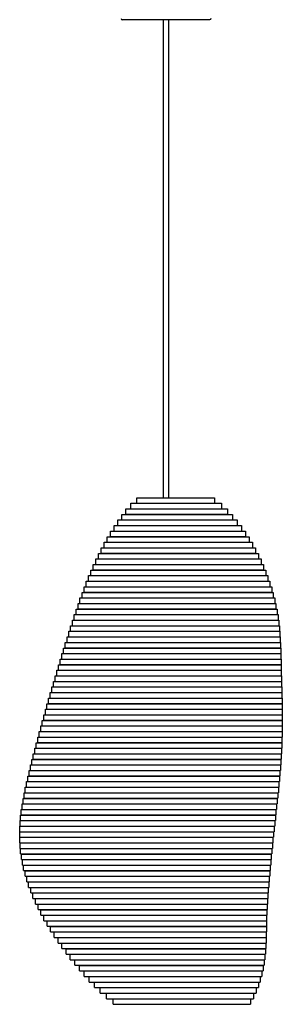
# Model space of a CAD drawing. Units: millimetres. Extents: x -186 to 158, y -1854 to 151.
# Drawn here: x -186 to 148, y -1854 to -599 of the extents above; entities that cross this region are included whole.
import ezdxf

# ---------------------------------------------------------------- set-up
doc = ezdxf.new("R2010")
doc.units = ezdxf.units.MM
doc.layers.add('Graypants_Denny', color=36, linetype='Continuous', true_color=0x874900)

msp = doc.modelspace()

# ---------------------------------------------------------------- linework, layer by layer
at = {"layer": 'Graypants_Denny', "color": 36, "lineweight": -3, "true_color": 0x874900}
for p, q in [((-55.6, -598.8), (0, -598.8)), ((-3.2, -1208.4), (-3.2, -598.8)), ((0, -598.8), (55.6, -598.8)), ((3.2, -598.8), (3.2, -1208.4))]:
    msp.add_line(p, q, dxfattribs=at)
at = {"layer": 'Graypants_Denny', "lineweight": -3}
for p, q in [((-44.6, -1215.5), (46.8, -1215.5)), ((-44.6, -1222.5), (-44.6, -1215.5)), ((-44.6, -1215.5), (46.8, -1215.5)), ((-44.6, -1222.5), (-44.6, -1215.5)), ((-37.1, -1208.4), (42.6, -1208.4)), ((-37.1, -1215.4), (-37.1, -1208.4)), ((-37.1, -1208.4), (42.6, -1208.4)), ((-37.1, -1215.4), (-37.1, -1208.4)), ((-37.1, -1215.4), (42.6, -1215.4)), ((-37.1, -1215.4), (42.6, -1215.4)), ((42.6, -1208.4), (62, -1208.4)), ((42.6, -1208.4), (62, -1208.4)), ((42.6, -1215.4), (62, -1215.4)), ((42.6, -1215.4), (62, -1215.4)), ((46.8, -1215.5), (70.8, -1215.5)), ((46.8, -1215.5), (70.8, -1215.5)), ((62, -1208.4), (62, -1215.4)), ((62, -1208.4), (62, -1215.4)), ((70.8, -1215.5), (70.8, -1222.5)), ((70.8, -1215.5), (70.8, -1222.5)), ((-56.4, -1229.7), (52.1, -1229.7)), ((-56.4, -1236.7), (-56.4, -1229.7)), ((-56.4, -1229.7), (52.1, -1229.7)), ((-56.4, -1236.7), (-56.4, -1229.7)), ((-50.9, -1222.6), (49.8, -1222.6)), ((-50.9, -1229.6), (-50.9, -1222.6)), ((-50.9, -1222.6), (49.8, -1222.6)), ((-50.9, -1229.6), (-50.9, -1222.6)), ((-50.9, -1229.6), (49.8, -1229.6)), ((-50.9, -1229.6), (49.8, -1229.6)), ((-44.6, -1222.5), (46.8, -1222.5)), ((-44.6, -1222.5), (46.8, -1222.5)), ((46.8, -1222.5), (70.8, -1222.5)), ((46.8, -1222.5), (70.8, -1222.5)), ((49.8, -1222.6), (78.3, -1222.6)), ((49.8, -1222.6), (78.3, -1222.6)), ((49.8, -1229.6), (78.3, -1229.6)), ((49.8, -1229.6), (78.3, -1229.6)), ((52.1, -1229.7), (85, -1229.7)), ((52.1, -1229.7), (85, -1229.7)), ((78.3, -1222.6), (78.3, -1229.6)), ((78.3, -1222.6), (78.3, -1229.6)), ((85, -1229.7), (85, -1236.7)), ((85, -1229.7), (85, -1236.7)), ((-61.5, -1236.8), (53.9, -1236.8)), ((-61.5, -1243.8), (-61.5, -1236.8)), ((-61.5, -1236.8), (53.9, -1236.8)), ((-61.5, -1243.8), (-61.5, -1236.8)), ((-56.4, -1236.7), (52.1, -1236.7)), ((-56.4, -1236.7), (52.1, -1236.7)), ((52.1, -1236.7), (85, -1236.7)), ((52.1, -1236.7), (85, -1236.7)), ((53.9, -1236.8), (90.9, -1236.8)), ((53.9, -1236.8), (90.9, -1236.8)), ((90.9, -1236.8), (90.9, -1243.8)), ((90.9, -1236.8), (90.9, -1243.8)), ((-70.5, -1251), (56.5, -1251)), ((-70.5, -1258), (-70.5, -1251)), ((-70.5, -1251), (56.5, -1251)), ((-70.5, -1258), (-70.5, -1251)), ((-66.1, -1243.9), (55.3, -1243.9)), ((-66.1, -1250.9), (-66.1, -1243.9)), ((-66.1, -1243.9), (55.3, -1243.9)), ((-66.1, -1250.9), (-66.1, -1243.9)), ((-66.1, -1250.9), (55.3, -1250.9)), ((-66.1, -1250.9), (55.3, -1250.9)), ((-61.5, -1243.8), (53.9, -1243.8)), ((-61.5, -1243.8), (53.9, -1243.8)), ((53.9, -1243.8), (90.9, -1243.8)), ((53.9, -1243.8), (90.9, -1243.8)), ((55.3, -1243.9), (96.4, -1243.9)), ((55.3, -1243.9), (96.4, -1243.9)), ((55.3, -1250.9), (96.4, -1250.9)), ((55.3, -1250.9), (96.4, -1250.9)), ((56.5, -1251), (101.4, -1251)), ((56.5, -1251), (101.4, -1251)), ((96.4, -1243.9), (96.4, -1250.9)), ((96.4, -1243.9), (96.4, -1250.9)), ((101.4, -1251), (101.4, -1258)), ((101.4, -1251), (101.4, -1258)), ((-78.7, -1265.2), (58.4, -1265.2)), ((-78.7, -1272.2), (-78.7, -1265.2)), ((-78.7, -1265.2), (58.4, -1265.2)), ((-78.7, -1272.2), (-78.7, -1265.2)), ((-74.7, -1258.1), (57.6, -1258.1)), ((-74.7, -1265.1), (-74.7, -1258.1)), ((-74.7, -1258.1), (57.6, -1258.1)), ((-74.7, -1265.1), (-74.7, -1258.1)), ((-74.7, -1265.1), (57.6, -1265.1)), ((-74.7, -1265.1), (57.6, -1265.1)), ((-70.5, -1258), (56.5, -1258)), ((-70.5, -1258), (56.5, -1258)), ((56.5, -1258), (101.4, -1258)), ((56.5, -1258), (101.4, -1258)), ((57.6, -1258.1), (106, -1258.1)), ((57.6, -1258.1), (106, -1258.1)), ((57.6, -1265.1), (106, -1265.1)), ((57.6, -1265.1), (106, -1265.1)), ((58.4, -1265.2), (110.3, -1265.2)), ((58.4, -1265.2), (110.3, -1265.2)), ((106, -1258.1), (106, -1265.1)), ((106, -1258.1), (106, -1265.1)), ((110.3, -1265.2), (110.3, -1272.2)), ((110.3, -1265.2), (110.3, -1272.2)), ((-86, -1279.4), (59.8, -1279.4)), ((-86, -1286.4), (-86, -1279.4)), ((-86, -1279.4), (59.8, -1279.4)), ((-86, -1286.4), (-86, -1279.4)), ((-82.4, -1272.3), (59.2, -1272.3)), ((-82.4, -1279.3), (-82.4, -1272.3)), ((-82.4, -1272.3), (59.2, -1272.3)), ((-82.4, -1279.3), (-82.4, -1272.3)), ((-82.4, -1279.3), (59.2, -1279.3)), ((-82.4, -1279.3), (59.2, -1279.3)), ((-78.7, -1272.2), (58.4, -1272.2)), ((-78.7, -1272.2), (58.4, -1272.2)), ((58.4, -1272.2), (110.3, -1272.2)), ((58.4, -1272.2), (110.3, -1272.2)), ((59.2, -1272.3), (114.2, -1272.3)), ((59.2, -1272.3), (114.2, -1272.3)), ((59.2, -1279.3), (114.2, -1279.3)), ((59.2, -1279.3), (114.2, -1279.3)), ((59.8, -1279.4), (117.9, -1279.4)), ((59.8, -1279.4), (117.9, -1279.4)), ((114.2, -1272.3), (114.2, -1279.3)), ((114.2, -1272.3), (114.2, -1279.3)), ((117.9, -1279.4), (117.9, -1286.4)), ((117.9, -1279.4), (117.9, -1286.4)), ((-89.4, -1286.5), (60.4, -1286.5)), ((-89.4, -1293.5), (-89.4, -1286.5)), ((-89.4, -1286.5), (60.4, -1286.5)), ((-89.4, -1293.5), (-89.4, -1286.5)), ((-86, -1286.4), (59.8, -1286.4)), ((-86, -1286.4), (59.8, -1286.4)), ((59.8, -1286.4), (117.9, -1286.4)), ((59.8, -1286.4), (117.9, -1286.4)), ((60.4, -1286.5), (121.3, -1286.5)), ((60.4, -1286.5), (121.3, -1286.5)), ((121.3, -1286.5), (121.3, -1293.5)), ((121.3, -1286.5), (121.3, -1293.5)), ((-95.7, -1300.7), (61.3, -1300.7)), ((-95.7, -1307.7), (-95.7, -1300.7)), ((-95.7, -1300.7), (61.3, -1300.7)), ((-95.7, -1307.7), (-95.7, -1300.7)), ((-92.6, -1293.6), (60.8, -1293.6)), ((-92.6, -1300.6), (-92.6, -1293.6)), ((-92.6, -1293.6), (60.8, -1293.6)), ((-92.6, -1300.6), (-92.6, -1293.6)), ((-92.6, -1300.6), (60.8, -1300.6)), ((-92.6, -1300.6), (60.8, -1300.6)), ((-89.4, -1293.5), (60.4, -1293.5)), ((-89.4, -1293.5), (60.4, -1293.5)), ((60.4, -1293.5), (121.3, -1293.5)), ((60.4, -1293.5), (121.3, -1293.5)), ((60.8, -1293.6), (124.4, -1293.6)), ((60.8, -1293.6), (124.4, -1293.6)), ((60.8, -1300.6), (124.4, -1300.6)), ((60.8, -1300.6), (124.4, -1300.6)), ((61.3, -1300.7), (127.3, -1300.7)), ((61.3, -1300.7), (127.3, -1300.7)), ((124.4, -1293.6), (124.4, -1300.6)), ((124.4, -1293.6), (124.4, -1300.6)), ((127.3, -1300.7), (127.3, -1307.7)), ((127.3, -1300.7), (127.3, -1307.7)), ((-101.5, -1314.9), (62, -1314.9)), ((-101.5, -1321.9), (-101.5, -1314.9)), ((-101.5, -1314.9), (62, -1314.9)), ((-101.5, -1321.9), (-101.5, -1314.9)), ((-98.7, -1307.8), (61.6, -1307.8)), ((-98.7, -1314.8), (-98.7, -1307.8)), ((-98.7, -1307.8), (61.6, -1307.8)), ((-98.7, -1314.8), (-98.7, -1307.8)), ((-98.7, -1314.8), (61.6, -1314.8)), ((-98.7, -1314.8), (61.6, -1314.8)), ((-95.7, -1307.7), (61.3, -1307.7)), ((-95.7, -1307.7), (61.3, -1307.7)), ((61.3, -1307.7), (127.3, -1307.7)), ((61.3, -1307.7), (127.3, -1307.7)), ((61.6, -1307.8), (130, -1307.8)), ((61.6, -1307.8), (130, -1307.8)), ((61.6, -1314.8), (130, -1314.8)), ((61.6, -1314.8), (130, -1314.8)), ((62, -1314.9), (132.5, -1314.9)), ((62, -1314.9), (132.5, -1314.9)), ((130, -1307.8), (130, -1314.8)), ((130, -1307.8), (130, -1314.8)), ((132.5, -1314.9), (132.5, -1321.9)), ((132.5, -1314.9), (132.5, -1321.9)), ((-106.9, -1329.1), (62.5, -1329.1)), ((-106.9, -1336.1), (-106.9, -1329.1)), ((-106.9, -1329.1), (62.5, -1329.1)), ((-106.9, -1336.1), (-106.9, -1329.1)), ((-104.3, -1322), (62.3, -1322)), ((-104.3, -1329), (-104.3, -1322)), ((-104.3, -1322), (62.3, -1322)), ((-104.3, -1329), (-104.3, -1322)), ((-104.3, -1329), (62.3, -1329)), ((-104.3, -1329), (62.3, -1329)), ((-101.5, -1321.9), (62, -1321.9)), ((-101.5, -1321.9), (62, -1321.9)), ((62, -1321.9), (132.5, -1321.9)), ((62, -1321.9), (132.5, -1321.9)), ((62.3, -1322), (134.8, -1322)), ((62.3, -1322), (134.8, -1322)), ((62.3, -1329), (134.8, -1329)), ((62.3, -1329), (134.8, -1329)), ((62.5, -1329.1), (136.8, -1329.1)), ((62.5, -1329.1), (136.8, -1329.1)), ((134.8, -1322), (134.8, -1329)), ((134.8, -1322), (134.8, -1329)), ((136.8, -1329.1), (136.8, -1336.1)), ((136.8, -1329.1), (136.8, -1336.1)), ((-112, -1343.3), (63.1, -1343.3)), ((-112, -1350.3), (-112, -1343.3)), ((-112, -1343.3), (63.1, -1343.3)), ((-112, -1350.3), (-112, -1343.3)), ((-109.5, -1336.2), (62.8, -1336.2)), ((-109.5, -1343.2), (-109.5, -1336.2)), ((-109.5, -1336.2), (62.8, -1336.2)), ((-109.5, -1343.2), (-109.5, -1336.2)), ((-109.5, -1343.2), (62.8, -1343.2)), ((-109.5, -1343.2), (62.8, -1343.2)), ((-106.9, -1336.1), (62.5, -1336.1)), ((-106.9, -1336.1), (62.5, -1336.1)), ((62.5, -1336.1), (136.8, -1336.1)), ((62.5, -1336.1), (136.8, -1336.1)), ((62.8, -1336.2), (138.6, -1336.2)), ((62.8, -1336.2), (138.6, -1336.2)), ((62.8, -1343.2), (138.6, -1343.2)), ((62.8, -1343.2), (138.6, -1343.2)), ((63.1, -1343.3), (140.2, -1343.3)), ((63.1, -1343.3), (140.2, -1343.3)), ((138.6, -1336.2), (138.6, -1343.2)), ((138.6, -1336.2), (138.6, -1343.2)), ((140.2, -1343.3), (140.2, -1350.3)), ((140.2, -1343.3), (140.2, -1350.3)), ((-114.4, -1350.4), (63.3, -1350.4)), ((-114.4, -1357.4), (-114.4, -1350.4)), ((-114.4, -1350.4), (63.3, -1350.4)), ((-114.4, -1357.4), (-114.4, -1350.4)), ((-112, -1350.3), (63.1, -1350.3)), ((-112, -1350.3), (63.1, -1350.3)), ((63.1, -1350.3), (140.2, -1350.3)), ((63.1, -1350.3), (140.2, -1350.3)), ((63.3, -1350.4), (141.6, -1350.4)), ((63.3, -1350.4), (141.6, -1350.4)), ((141.6, -1350.4), (141.6, -1357.4)), ((141.6, -1350.4), (141.6, -1357.4)), ((-119.2, -1364.6), (63.8, -1364.6)), ((-119.2, -1371.6), (-119.2, -1364.6)), ((-119.2, -1364.6), (63.8, -1364.6)), ((-119.2, -1371.6), (-119.2, -1364.6)), ((-116.8, -1357.5), (63.5, -1357.5)), ((-116.8, -1364.5), (-116.8, -1357.5)), ((-116.8, -1357.5), (63.5, -1357.5)), ((-116.8, -1364.5), (-116.8, -1357.5)), ((-116.8, -1364.5), (63.5, -1364.5)), ((-116.8, -1364.5), (63.5, -1364.5)), ((-114.4, -1357.4), (63.3, -1357.4)), ((-114.4, -1357.4), (63.3, -1357.4)), ((63.3, -1357.4), (141.6, -1357.4)), ((63.3, -1357.4), (141.6, -1357.4)), ((63.5, -1357.5), (142.8, -1357.5)), ((63.5, -1357.5), (142.8, -1357.5)), ((63.5, -1364.5), (142.8, -1364.5)), ((63.5, -1364.5), (142.8, -1364.5)), ((63.8, -1364.6), (143.7, -1364.6)), ((63.8, -1364.6), (143.7, -1364.6)), ((142.8, -1357.5), (142.8, -1364.5)), ((142.8, -1357.5), (142.8, -1364.5)), ((143.7, -1364.6), (143.7, -1371.6)), ((143.7, -1364.6), (143.7, -1371.6)), ((-123.8, -1378.8), (64.2, -1378.8)), ((-123.8, -1385.8), (-123.8, -1378.8)), ((-123.8, -1378.8), (64.2, -1378.8)), ((-123.8, -1385.8), (-123.8, -1378.8)), ((-121.5, -1371.7), (64, -1371.7)), ((-121.5, -1378.7), (-121.5, -1371.7)), ((-121.5, -1371.7), (64, -1371.7)), ((-121.5, -1378.7), (-121.5, -1371.7)), ((-121.5, -1378.7), (64, -1378.7)), ((-121.5, -1378.7), (64, -1378.7)), ((-119.2, -1371.6), (63.8, -1371.6)), ((-119.2, -1371.6), (63.8, -1371.6)), ((63.8, -1371.6), (143.7, -1371.6)), ((63.8, -1371.6), (143.7, -1371.6)), ((64, -1371.7), (144.5, -1371.7)), ((64, -1371.7), (144.5, -1371.7)), ((64, -1378.7), (144.5, -1378.7)), ((64, -1378.7), (144.5, -1378.7)), ((64.2, -1378.8), (145.1, -1378.8)), ((64.2, -1378.8), (145.1, -1378.8)), ((144.5, -1371.7), (144.5, -1378.7)), ((144.5, -1371.7), (144.5, -1378.7)), ((145.1, -1378.8), (145.1, -1385.8)), ((145.1, -1378.8), (145.1, -1385.8)), ((-128.3, -1393), (64.7, -1393)), ((-128.3, -1400), (-128.3, -1393)), ((-128.3, -1393), (64.7, -1393)), ((-128.3, -1400), (-128.3, -1393)), ((-126, -1385.9), (64.5, -1385.9)), ((-126, -1392.9), (-126, -1385.9)), ((-126, -1385.9), (64.5, -1385.9)), ((-126, -1392.9), (-126, -1385.9)), ((-126, -1392.9), (64.5, -1392.9)), ((-126, -1392.9), (64.5, -1392.9)), ((-123.8, -1385.8), (64.2, -1385.8)), ((-123.8, -1385.8), (64.2, -1385.8)), ((64.2, -1385.8), (145.1, -1385.8)), ((64.2, -1385.8), (145.1, -1385.8)), ((64.5, -1385.9), (145.6, -1385.9)), ((64.5, -1385.9), (145.6, -1385.9)), ((64.5, -1392.9), (145.6, -1392.9)), ((64.5, -1392.9), (145.6, -1392.9)), ((64.7, -1393), (145.9, -1393)), ((64.7, -1393), (145.9, -1393)), ((145.6, -1385.9), (145.6, -1392.9)), ((145.6, -1385.9), (145.6, -1392.9)), ((145.9, -1393), (145.9, -1400)), ((145.9, -1393), (145.9, -1400)), ((-130.5, -1400.1), (64.9, -1400.1)), ((-130.5, -1407.1), (-130.5, -1400.1)), ((-130.5, -1400.1), (64.9, -1400.1)), ((-130.5, -1407.1), (-130.5, -1400.1)), ((-128.3, -1400), (64.7, -1400)), ((-128.3, -1400), (64.7, -1400)), ((64.7, -1400), (145.9, -1400)), ((64.7, -1400), (145.9, -1400)), ((64.9, -1400.1), (146.2, -1400.1)), ((64.9, -1400.1), (146.2, -1400.1)), ((146.2, -1400.1), (146.2, -1407.1)), ((146.2, -1400.1), (146.2, -1407.1)), ((-134.8, -1414.3), (65.4, -1414.3)), ((-134.8, -1421.3), (-134.8, -1414.3)), ((-134.8, -1414.3), (65.4, -1414.3)), ((-134.8, -1421.3), (-134.8, -1414.3)), ((-132.7, -1407.2), (65.1, -1407.2)), ((-132.7, -1414.2), (-132.7, -1407.2)), ((-132.7, -1407.2), (65.1, -1407.2)), ((-132.7, -1414.2), (-132.7, -1407.2)), ((-132.7, -1414.2), (65.1, -1414.2)), ((-132.7, -1414.2), (65.1, -1414.2)), ((-130.5, -1407.1), (64.9, -1407.1)), ((-130.5, -1407.1), (64.9, -1407.1)), ((64.9, -1407.1), (146.2, -1407.1)), ((64.9, -1407.1), (146.2, -1407.1)), ((65.1, -1407.2), (146.4, -1407.2)), ((65.1, -1407.2), (146.4, -1407.2)), ((65.1, -1414.2), (146.4, -1414.2)), ((65.1, -1414.2), (146.4, -1414.2)), ((65.4, -1414.3), (146.6, -1414.3)), ((65.4, -1414.3), (146.6, -1414.3)), ((146.4, -1407.2), (146.4, -1414.2)), ((146.4, -1407.2), (146.4, -1414.2)), ((146.6, -1414.3), (146.6, -1421.3)), ((146.6, -1414.3), (146.6, -1421.3)), ((-139.1, -1428.5), (65.8, -1428.5)), ((-139.1, -1435.5), (-139.1, -1428.5)), ((-139.1, -1428.5), (65.8, -1428.5)), ((-139.1, -1435.5), (-139.1, -1428.5)), ((-137, -1428.4), (-137, -1421.4)), ((-137, -1421.4), (65.6, -1421.4)), ((-137, -1428.4), (-137, -1421.4)), ((-137, -1421.4), (65.6, -1421.4)), ((-137, -1428.4), (65.6, -1428.4)), ((-137, -1428.4), (65.6, -1428.4)), ((-134.8, -1421.3), (65.4, -1421.3)), ((-134.8, -1421.3), (65.4, -1421.3)), ((65.4, -1421.3), (146.6, -1421.3)), ((65.4, -1421.3), (146.6, -1421.3)), ((65.6, -1421.4), (146.8, -1421.4)), ((65.6, -1421.4), (146.8, -1421.4)), ((65.6, -1428.4), (146.8, -1428.4)), ((65.6, -1428.4), (146.8, -1428.4)), ((65.8, -1428.5), (147, -1428.5)), ((65.8, -1428.5), (147, -1428.5)), ((146.8, -1421.4), (146.8, -1428.4)), ((146.8, -1421.4), (146.8, -1428.4)), ((147, -1428.5), (147, -1435.5)), ((147, -1428.5), (147, -1435.5)), ((-143.3, -1442.7), (66.1, -1442.7)), ((-143.3, -1449.7), (-143.3, -1442.7)), ((-143.3, -1442.7), (66.1, -1442.7)), ((-143.3, -1449.7), (-143.3, -1442.7)), ((-141.2, -1435.6), (65.9, -1435.6)), ((-141.2, -1442.6), (-141.2, -1435.6)), ((-141.2, -1435.6), (65.9, -1435.6)), ((-141.2, -1442.6), (-141.2, -1435.6)), ((-141.2, -1442.6), (65.9, -1442.6)), ((-141.2, -1442.6), (65.9, -1442.6)), ((-139.1, -1435.5), (65.8, -1435.5)), ((-139.1, -1435.5), (65.8, -1435.5)), ((65.8, -1435.5), (147, -1435.5)), ((65.8, -1435.5), (147, -1435.5)), ((65.9, -1435.6), (147.2, -1435.6)), ((65.9, -1435.6), (147.2, -1435.6)), ((65.9, -1442.6), (147.2, -1442.6)), ((65.9, -1442.6), (147.2, -1442.6)), ((66.1, -1442.7), (147.4, -1442.7)), ((66.1, -1442.7), (147.4, -1442.7)), ((147.2, -1435.6), (147.2, -1442.6)), ((147.2, -1435.6), (147.2, -1442.6)), ((147.4, -1442.7), (147.4, -1449.7)), ((147.4, -1442.7), (147.4, -1449.7)), ((-145.4, -1449.8), (66.3, -1449.8)), ((-145.4, -1456.8), (-145.4, -1449.8)), ((-145.4, -1449.8), (66.3, -1449.8)), ((-145.4, -1456.8), (-145.4, -1449.8)), ((-143.3, -1449.7), (66.1, -1449.7)), ((-143.3, -1449.7), (66.1, -1449.7)), ((66.1, -1449.7), (147.4, -1449.7)), ((66.1, -1449.7), (147.4, -1449.7)), ((66.3, -1449.8), (147.6, -1449.8)), ((66.3, -1449.8), (147.6, -1449.8)), ((147.6, -1449.8), (147.6, -1456.8)), ((147.6, -1449.8), (147.6, -1456.8)), ((-149.5, -1464), (66.6, -1464)), ((-149.5, -1471), (-149.5, -1464)), ((-149.5, -1464), (66.6, -1464)), ((-149.5, -1471), (-149.5, -1464)), ((-147.5, -1456.9), (66.5, -1456.9)), ((-147.5, -1463.9), (-147.5, -1456.9)), ((-147.5, -1456.9), (66.5, -1456.9)), ((-147.5, -1463.9), (-147.5, -1456.9)), ((-147.5, -1463.9), (66.5, -1463.9)), ((-147.5, -1463.9), (66.5, -1463.9)), ((-145.4, -1456.8), (66.3, -1456.8)), ((-145.4, -1456.8), (66.3, -1456.8)), ((66.3, -1456.8), (147.6, -1456.8)), ((66.3, -1456.8), (147.6, -1456.8)), ((66.5, -1456.9), (147.8, -1456.9)), ((66.5, -1456.9), (147.8, -1456.9)), ((66.5, -1463.9), (147.8, -1463.9)), ((66.5, -1463.9), (147.8, -1463.9)), ((66.6, -1464), (148, -1464)), ((66.6, -1464), (148, -1464)), ((147.8, -1456.9), (147.8, -1463.9)), ((147.8, -1456.9), (147.8, -1463.9)), ((148, -1464), (148, -1471)), ((148, -1464), (148, -1471)), ((-153.6, -1478.2), (66.9, -1478.2)), ((-153.6, -1485.2), (-153.6, -1478.2)), ((-153.6, -1478.2), (66.9, -1478.2)), ((-153.6, -1485.2), (-153.6, -1478.2)), ((-151.6, -1471.1), (66.8, -1471.1)), ((-151.6, -1478.1), (-151.6, -1471.1)), ((-151.6, -1471.1), (66.8, -1471.1)), ((-151.6, -1478.1), (-151.6, -1471.1)), ((-151.6, -1478.1), (66.8, -1478.1)), ((-151.6, -1478.1), (66.8, -1478.1)), ((-149.5, -1471), (66.6, -1471)), ((-149.5, -1471), (66.6, -1471)), ((66.6, -1471), (148, -1471)), ((66.6, -1471), (148, -1471)), ((66.8, -1471.1), (148.1, -1471.1)), ((66.8, -1471.1), (148.1, -1471.1)), ((66.8, -1478.1), (148.1, -1478.1)), ((66.8, -1478.1), (148.1, -1478.1)), ((66.9, -1478.2), (148.2, -1478.2)), ((66.9, -1478.2), (148.2, -1478.2)), ((148.1, -1471.1), (148.1, -1478.1)), ((148.1, -1471.1), (148.1, -1478.1)), ((148.2, -1478.2), (148.2, -1485.2)), ((148.2, -1478.2), (148.2, -1485.2)), ((-157.6, -1492.4), (67.2, -1492.4)), ((-157.6, -1499.4), (-157.6, -1492.4)), ((-157.6, -1492.4), (67.2, -1492.4)), ((-157.6, -1499.4), (-157.6, -1492.4)), ((-155.6, -1485.3), (67, -1485.3)), ((-155.6, -1492.3), (-155.6, -1485.3)), ((-155.6, -1485.3), (67, -1485.3)), ((-155.6, -1492.3), (-155.6, -1485.3)), ((-155.6, -1492.3), (67, -1492.3)), ((-155.6, -1492.3), (67, -1492.3)), ((-153.6, -1485.2), (66.9, -1485.2)), ((-153.6, -1485.2), (66.9, -1485.2)), ((66.9, -1485.2), (148.2, -1485.2)), ((66.9, -1485.2), (148.2, -1485.2)), ((67, -1485.3), (148.2, -1485.3)), ((67, -1485.3), (148.2, -1485.3)), ((67, -1492.3), (148.2, -1492.3)), ((67, -1492.3), (148.2, -1492.3)), ((67.2, -1492.4), (148.2, -1492.4)), ((67.2, -1492.4), (148.2, -1492.4)), ((148.2, -1485.3), (148.2, -1492.3)), ((148.2, -1485.3), (148.2, -1492.3)), ((148.2, -1492.4), (148.2, -1499.4)), ((148.2, -1492.4), (148.2, -1499.4)), ((-161.5, -1506.6), (67.4, -1506.6)), ((-161.5, -1513.6), (-161.5, -1506.6)), ((-161.5, -1506.6), (67.4, -1506.6)), ((-161.5, -1513.6), (-161.5, -1506.6)), ((-159.5, -1499.5), (67.3, -1499.5)), ((-159.5, -1506.5), (-159.5, -1499.5)), ((-159.5, -1499.5), (67.3, -1499.5)), ((-159.5, -1506.5), (-159.5, -1499.5)), ((-159.5, -1506.5), (67.3, -1506.5)), ((-159.5, -1506.5), (67.3, -1506.5)), ((-157.6, -1499.4), (67.2, -1499.4)), ((-157.6, -1499.4), (67.2, -1499.4)), ((67.2, -1499.4), (148.2, -1499.4)), ((67.2, -1499.4), (148.2, -1499.4)), ((67.3, -1499.5), (148.1, -1499.5)), ((67.3, -1499.5), (148.1, -1499.5)), ((67.3, -1506.5), (148.1, -1506.5)), ((67.3, -1506.5), (148.1, -1506.5)), ((67.4, -1506.6), (148, -1506.6)), ((67.4, -1506.6), (148, -1506.6)), ((148, -1506.6), (148, -1513.6)), ((148, -1506.6), (148, -1513.6)), ((148.1, -1499.5), (148.1, -1506.5)), ((148.1, -1499.5), (148.1, -1506.5)), ((-163.4, -1513.7), (67.5, -1513.7)), ((-163.4, -1520.7), (-163.4, -1513.7)), ((-163.4, -1513.7), (67.5, -1513.7)), ((-163.4, -1520.7), (-163.4, -1513.7)), ((-161.5, -1513.6), (67.4, -1513.6)), ((-161.5, -1513.6), (67.4, -1513.6)), ((67.4, -1513.6), (148, -1513.6)), ((67.4, -1513.6), (148, -1513.6)), ((67.5, -1513.7), (147.8, -1513.7)), ((67.5, -1513.7), (147.8, -1513.7)), ((147.8, -1513.7), (147.8, -1520.7)), ((147.8, -1513.7), (147.8, -1520.7)), ((-167.2, -1527.9), (67.6, -1527.9)), ((-167.2, -1534.9), (-167.2, -1527.9)), ((-167.2, -1527.9), (67.6, -1527.9)), ((-167.2, -1534.9), (-167.2, -1527.9)), ((-165.4, -1520.8), (67.5, -1520.8)), ((-165.4, -1527.8), (-165.4, -1520.8)), ((-165.4, -1520.8), (67.5, -1520.8)), ((-165.4, -1527.8), (-165.4, -1520.8)), ((-165.4, -1527.8), (67.5, -1527.8)), ((-165.4, -1527.8), (67.5, -1527.8)), ((-163.4, -1520.7), (67.5, -1520.7)), ((-163.4, -1520.7), (67.5, -1520.7)), ((67.5, -1520.7), (147.8, -1520.7)), ((67.5, -1520.7), (147.8, -1520.7)), ((67.5, -1520.8), (147.5, -1520.8)), ((67.5, -1520.8), (147.5, -1520.8)), ((67.5, -1527.8), (147.5, -1527.8)), ((67.5, -1527.8), (147.5, -1527.8)), ((67.6, -1527.9), (147.2, -1527.9)), ((67.6, -1527.9), (147.2, -1527.9)), ((147.2, -1527.9), (147.2, -1534.9)), ((147.2, -1527.9), (147.2, -1534.9)), ((147.5, -1520.8), (147.5, -1527.8)), ((147.5, -1520.8), (147.5, -1527.8)), ((-170.9, -1542.1), (67.7, -1542.1)), ((-170.9, -1549.1), (-170.9, -1542.1)), ((-170.9, -1542.1), (67.7, -1542.1)), ((-170.9, -1549.1), (-170.9, -1542.1)), ((-169.1, -1535), (67.7, -1535)), ((-169.1, -1542), (-169.1, -1535)), ((-169.1, -1535), (67.7, -1535)), ((-169.1, -1542), (-169.1, -1535)), ((-169.1, -1542), (67.7, -1542)), ((-169.1, -1542), (67.7, -1542)), ((-167.2, -1534.9), (67.6, -1534.9)), ((-167.2, -1534.9), (67.6, -1534.9)), ((67.6, -1534.9), (147.2, -1534.9)), ((67.6, -1534.9), (147.2, -1534.9)), ((67.7, -1535), (146.8, -1535)), ((67.7, -1535), (146.8, -1535)), ((67.7, -1542), (146.8, -1542)), ((67.7, -1542), (146.8, -1542)), ((67.7, -1542.1), (146.4, -1542.1)), ((67.7, -1542.1), (146.4, -1542.1)), ((146.4, -1542.1), (146.4, -1549.1)), ((146.4, -1542.1), (146.4, -1549.1)), ((146.8, -1535), (146.8, -1542)), ((146.8, -1535), (146.8, -1542)), ((-174.4, -1556.3), (67.7, -1556.3)), ((-174.4, -1563.3), (-174.4, -1556.3)), ((-174.4, -1556.3), (67.7, -1556.3)), ((-174.4, -1563.3), (-174.4, -1556.3)), ((-172.7, -1549.2), (67.7, -1549.2)), ((-172.7, -1556.2), (-172.7, -1549.2)), ((-172.7, -1549.2), (67.7, -1549.2)), ((-172.7, -1556.2), (-172.7, -1549.2)), ((-172.7, -1556.2), (67.7, -1556.2)), ((-172.7, -1556.2), (67.7, -1556.2)), ((-170.9, -1549.1), (67.7, -1549.1)), ((-170.9, -1549.1), (67.7, -1549.1)), ((67.7, -1549.1), (146.4, -1549.1)), ((67.7, -1549.1), (146.4, -1549.1)), ((67.7, -1549.2), (145.9, -1549.2)), ((67.7, -1549.2), (145.9, -1549.2)), ((67.7, -1556.2), (145.9, -1556.2)), ((67.7, -1556.2), (145.9, -1556.2)), ((67.7, -1556.3), (145.3, -1556.3)), ((67.7, -1556.3), (145.3, -1556.3)), ((145.3, -1556.3), (145.3, -1563.3)), ((145.3, -1556.3), (145.3, -1563.3)), ((145.9, -1549.2), (145.9, -1556.2)), ((145.9, -1549.2), (145.9, -1556.2)), ((-176.1, -1563.4), (67.7, -1563.4)), ((-176.1, -1570.4), (-176.1, -1563.4)), ((-176.1, -1563.4), (67.7, -1563.4)), ((-176.1, -1570.4), (-176.1, -1563.4)), ((-174.4, -1563.3), (67.7, -1563.3)), ((-174.4, -1563.3), (67.7, -1563.3)), ((67.7, -1563.3), (145.3, -1563.3)), ((67.7, -1563.3), (145.3, -1563.3)), ((67.7, -1563.4), (144.7, -1563.4)), ((67.7, -1563.4), (144.7, -1563.4)), ((144.7, -1563.4), (144.7, -1570.4)), ((144.7, -1563.4), (144.7, -1570.4)), ((-179.3, -1577.6), (67.6, -1577.6)), ((-179.3, -1584.6), (-179.3, -1577.6)), ((-179.3, -1577.6), (67.6, -1577.6)), ((-179.3, -1584.6), (-179.3, -1577.6)), ((-177.8, -1570.5), (67.7, -1570.5)), ((-177.8, -1577.5), (-177.8, -1570.5)), ((-177.8, -1570.5), (67.7, -1570.5)), ((-177.8, -1577.5), (-177.8, -1570.5)), ((-177.8, -1577.5), (67.7, -1577.5)), ((-177.8, -1577.5), (67.7, -1577.5)), ((-176.1, -1570.4), (67.7, -1570.4)), ((-176.1, -1570.4), (67.7, -1570.4)), ((67.6, -1577.6), (143.3, -1577.6)), ((67.6, -1577.6), (143.3, -1577.6)), ((67.7, -1570.4), (144.7, -1570.4)), ((67.7, -1570.4), (144.7, -1570.4)), ((67.7, -1570.5), (144, -1570.5)), ((67.7, -1570.5), (144, -1570.5)), ((67.7, -1577.5), (144, -1577.5)), ((67.7, -1577.5), (144, -1577.5)), ((143.3, -1577.6), (143.3, -1584.6)), ((143.3, -1577.6), (143.3, -1584.6)), ((144, -1570.5), (144, -1577.5)), ((144, -1570.5), (144, -1577.5)), ((-182.1, -1591.8), (67.5, -1591.8)), ((-182.1, -1598.8), (-182.1, -1591.8)), ((-182.1, -1591.8), (67.5, -1591.8)), ((-182.1, -1598.8), (-182.1, -1591.8)), ((-180.8, -1584.7), (67.5, -1584.7)), ((-180.8, -1591.7), (-180.8, -1584.7)), ((-180.8, -1584.7), (67.5, -1584.7)), ((-180.8, -1591.7), (-180.8, -1584.7)), ((-180.8, -1591.7), (67.5, -1591.7)), ((-180.8, -1591.7), (67.5, -1591.7)), ((-179.3, -1584.6), (67.6, -1584.6)), ((-179.3, -1584.6), (67.6, -1584.6)), ((67.5, -1584.7), (142.5, -1584.7)), ((67.5, -1584.7), (142.5, -1584.7)), ((67.5, -1591.7), (142.5, -1591.7)), ((67.5, -1591.7), (142.5, -1591.7)), ((67.5, -1591.8), (141.8, -1591.8)), ((67.5, -1591.8), (141.8, -1591.8)), ((67.6, -1584.6), (143.3, -1584.6)), ((67.6, -1584.6), (143.3, -1584.6)), ((141.8, -1591.8), (141.8, -1598.8)), ((141.8, -1591.8), (141.8, -1598.8)), ((142.5, -1584.7), (142.5, -1591.7)), ((142.5, -1584.7), (142.5, -1591.7)), ((-184.3, -1606), (67.3, -1606)), ((-184.3, -1613), (-184.3, -1606)), ((-184.3, -1606), (67.3, -1606)), ((-184.3, -1613), (-184.3, -1606)), ((-183.3, -1598.9), (67.4, -1598.9)), ((-183.3, -1605.9), (-183.3, -1598.9)), ((-183.3, -1598.9), (67.4, -1598.9)), ((-183.3, -1605.9), (-183.3, -1598.9)), ((-183.3, -1605.9), (67.4, -1605.9)), ((-183.3, -1605.9), (67.4, -1605.9)), ((-182.1, -1598.8), (67.5, -1598.8)), ((-182.1, -1598.8), (67.5, -1598.8)), ((67.3, -1606), (140.2, -1606)), ((67.3, -1606), (140.2, -1606)), ((67.4, -1598.9), (141, -1598.9)), ((67.4, -1598.9), (141, -1598.9)), ((67.4, -1605.9), (141, -1605.9)), ((67.4, -1605.9), (141, -1605.9)), ((67.5, -1598.8), (141.8, -1598.8)), ((67.5, -1598.8), (141.8, -1598.8)), ((140.2, -1606), (140.2, -1613)), ((140.2, -1606), (140.2, -1613)), ((141, -1598.9), (141, -1605.9)), ((141, -1598.9), (141, -1605.9)), ((-185.2, -1613.1), (67.2, -1613.1)), ((-185.2, -1620.1), (-185.2, -1613.1)), ((-185.2, -1613.1), (67.2, -1613.1)), ((-185.2, -1620.1), (-185.2, -1613.1)), ((-184.3, -1613), (67.3, -1613)), ((-184.3, -1613), (67.3, -1613)), ((67.2, -1613.1), (139.4, -1613.1)), ((67.2, -1613.1), (139.4, -1613.1)), ((67.3, -1613), (140.2, -1613)), ((67.3, -1613), (140.2, -1613)), ((139.4, -1613.1), (139.4, -1620.1)), ((139.4, -1613.1), (139.4, -1620.1)), ((-186.2, -1627.3), (66.9, -1627.3)), ((-186.2, -1634.3), (-186.2, -1627.3)), ((-186.2, -1627.3), (66.9, -1627.3)), ((-186.2, -1634.3), (-186.2, -1627.3)), ((-185.8, -1620.2), (67.1, -1620.2)), ((-185.8, -1627.2), (-185.8, -1620.2)), ((-185.8, -1620.2), (67.1, -1620.2)), ((-185.8, -1627.2), (-185.8, -1620.2)), ((-185.8, -1627.2), (67.1, -1627.2)), ((-185.8, -1627.2), (67.1, -1627.2)), ((-185.2, -1620.1), (67.2, -1620.1)), ((-185.2, -1620.1), (67.2, -1620.1)), ((66.9, -1627.3), (137.8, -1627.3)), ((66.9, -1627.3), (137.8, -1627.3)), ((67.1, -1620.2), (138.6, -1620.2)), ((67.1, -1620.2), (138.6, -1620.2)), ((67.1, -1627.2), (138.6, -1627.2)), ((67.1, -1627.2), (138.6, -1627.2)), ((67.2, -1620.1), (139.4, -1620.1)), ((67.2, -1620.1), (139.4, -1620.1)), ((137.8, -1627.3), (137.8, -1634.3)), ((137.8, -1627.3), (137.8, -1634.3)), ((138.6, -1620.2), (138.6, -1627.2)), ((138.6, -1620.2), (138.6, -1627.2)), ((-186.3, -1634.4), (66.8, -1634.4)), ((-186.3, -1641.4), (-186.3, -1634.4)), ((-186.3, -1634.4), (66.8, -1634.4)), ((-186.3, -1641.4), (-186.3, -1634.4)), ((-186.3, -1641.4), (66.8, -1641.4)), ((-186.3, -1641.4), (66.8, -1641.4)), ((-186.2, -1634.3), (66.9, -1634.3)), ((-186.2, -1634.3), (66.9, -1634.3)), ((-186.2, -1641.5), (66.7, -1641.5)), ((-186.2, -1648.5), (-186.2, -1641.5)), ((-186.2, -1641.5), (66.7, -1641.5)), ((-186.2, -1648.5), (-186.2, -1641.5)), ((66.7, -1641.5), (136.3, -1641.5)), ((66.7, -1641.5), (136.3, -1641.5)), ((66.8, -1634.4), (137.1, -1634.4)), ((66.8, -1634.4), (137.1, -1634.4)), ((66.8, -1641.4), (137.1, -1641.4)), ((66.8, -1641.4), (137.1, -1641.4)), ((66.9, -1634.3), (137.8, -1634.3)), ((66.9, -1634.3), (137.8, -1634.3)), ((136.3, -1641.5), (136.3, -1648.5)), ((136.3, -1641.5), (136.3, -1648.5)), ((137.1, -1634.4), (137.1, -1641.4)), ((137.1, -1634.4), (137.1, -1641.4)), ((-186.2, -1648.5), (66.7, -1648.5)), ((-186.2, -1648.5), (66.7, -1648.5)), ((-185.8, -1648.6), (66.5, -1648.6)), ((-185.8, -1655.6), (-185.8, -1648.6)), ((-185.8, -1648.6), (66.5, -1648.6)), ((-185.8, -1655.6), (-185.8, -1648.6)), ((-185.8, -1655.6), (66.5, -1655.6)), ((-185.8, -1655.6), (66.5, -1655.6)), ((-185.1, -1655.7), (66.3, -1655.7)), ((-185.1, -1662.7), (-185.1, -1655.7)), ((-185.1, -1655.7), (66.3, -1655.7)), ((-185.1, -1662.7), (-185.1, -1655.7)), ((66.3, -1655.7), (134.9, -1655.7)), ((66.3, -1655.7), (134.9, -1655.7)), ((66.5, -1648.6), (135.6, -1648.6)), ((66.5, -1648.6), (135.6, -1648.6)), ((66.5, -1655.6), (135.6, -1655.6)), ((66.5, -1655.6), (135.6, -1655.6)), ((66.7, -1648.5), (136.3, -1648.5)), ((66.7, -1648.5), (136.3, -1648.5)), ((134.9, -1655.7), (134.9, -1662.7)), ((134.9, -1655.7), (134.9, -1662.7)), ((135.6, -1648.6), (135.6, -1655.6)), ((135.6, -1648.6), (135.6, -1655.6)), ((-185.1, -1662.7), (66.3, -1662.7)), ((-185.1, -1662.7), (66.3, -1662.7)), ((-184.1, -1662.8), (66.2, -1662.8)), ((-184.1, -1669.8), (-184.1, -1662.8)), ((-184.1, -1662.8), (66.2, -1662.8)), ((-184.1, -1669.8), (-184.1, -1662.8)), ((-184.1, -1669.8), (66.2, -1669.8)), ((-184.1, -1669.8), (66.2, -1669.8)), ((66.2, -1662.8), (134.2, -1662.8)), ((66.2, -1662.8), (134.2, -1662.8)), ((66.2, -1669.8), (134.2, -1669.8)), ((66.2, -1669.8), (134.2, -1669.8)), ((66.3, -1662.7), (134.9, -1662.7)), ((66.3, -1662.7), (134.9, -1662.7)), ((134.2, -1662.8), (134.2, -1669.8)), ((134.2, -1662.8), (134.2, -1669.8)), ((-182.8, -1669.9), (66, -1669.9)), ((-182.8, -1676.9), (-182.8, -1669.9)), ((-182.8, -1669.9), (66, -1669.9)), ((-182.8, -1676.9), (-182.8, -1669.9)), ((-182.8, -1676.9), (66, -1676.9)), ((-182.8, -1676.9), (66, -1676.9)), ((-181.3, -1677), (65.9, -1677)), ((-181.3, -1684), (-181.3, -1677)), ((-181.3, -1677), (65.9, -1677)), ((-181.3, -1684), (-181.3, -1677)), ((65.9, -1677), (132.8, -1677)), ((65.9, -1677), (132.8, -1677)), ((66, -1669.9), (133.5, -1669.9)), ((66, -1669.9), (133.5, -1669.9)), ((66, -1676.9), (133.5, -1676.9)), ((66, -1676.9), (133.5, -1676.9)), ((132.8, -1677), (132.8, -1684)), ((132.8, -1677), (132.8, -1684)), ((133.5, -1669.9), (133.5, -1676.9)), ((133.5, -1669.9), (133.5, -1676.9)), ((-181.3, -1684), (65.9, -1684)), ((-181.3, -1684), (65.9, -1684)), ((-179.5, -1684.1), (65.7, -1684.1)), ((-179.5, -1691.1), (-179.5, -1684.1)), ((-179.5, -1684.1), (65.7, -1684.1)), ((-179.5, -1691.1), (-179.5, -1684.1)), ((-179.5, -1691.1), (65.7, -1691.1)), ((-179.5, -1691.1), (65.7, -1691.1)), ((-177.3, -1691.2), (65.6, -1691.2)), ((-177.3, -1698.2), (-177.3, -1691.2)), ((-177.3, -1691.2), (65.6, -1691.2)), ((-177.3, -1698.2), (-177.3, -1691.2)), ((65.6, -1691.2), (131.5, -1691.2)), ((65.6, -1691.2), (131.5, -1691.2)), ((65.7, -1684.1), (132.2, -1684.1)), ((65.7, -1684.1), (132.2, -1684.1)), ((65.7, -1691.1), (132.2, -1691.1)), ((65.7, -1691.1), (132.2, -1691.1)), ((65.9, -1684), (132.8, -1684)), ((65.9, -1684), (132.8, -1684)), ((131.5, -1691.2), (131.5, -1698.2)), ((131.5, -1691.2), (131.5, -1698.2)), ((132.2, -1684.1), (132.2, -1691.1)), ((132.2, -1684.1), (132.2, -1691.1)), ((-177.3, -1698.2), (65.6, -1698.2)), ((-177.3, -1698.2), (65.6, -1698.2)), ((-175, -1698.3), (65.4, -1698.3)), ((-175, -1705.3), (-175, -1698.3)), ((-175, -1698.3), (65.4, -1698.3)), ((-175, -1705.3), (-175, -1698.3)), ((-175, -1705.3), (65.4, -1705.3)), ((-175, -1705.3), (65.4, -1705.3)), ((-172.3, -1705.4), (65.3, -1705.4)), ((-172.3, -1712.4), (-172.3, -1705.4)), ((-172.3, -1705.4), (65.3, -1705.4)), ((-172.3, -1712.4), (-172.3, -1705.4)), ((65.3, -1705.4), (130.4, -1705.4)), ((65.3, -1705.4), (130.4, -1705.4)), ((65.4, -1698.3), (130.9, -1698.3)), ((65.4, -1698.3), (130.9, -1698.3)), ((65.4, -1705.3), (130.9, -1705.3)), ((65.4, -1705.3), (130.9, -1705.3)), ((65.6, -1698.2), (131.5, -1698.2)), ((65.6, -1698.2), (131.5, -1698.2)), ((130.4, -1705.4), (130.4, -1712.4)), ((130.4, -1705.4), (130.4, -1712.4)), ((130.9, -1698.3), (130.9, -1705.3)), ((130.9, -1698.3), (130.9, -1705.3)), ((-172.3, -1712.4), (65.3, -1712.4)), ((-172.3, -1712.4), (65.3, -1712.4)), ((-169.4, -1712.5), (65.2, -1712.5)), ((-169.4, -1719.5), (-169.4, -1712.5)), ((-169.4, -1712.5), (65.2, -1712.5)), ((-169.4, -1719.5), (-169.4, -1712.5)), ((-169.4, -1719.5), (65.2, -1719.5)), ((-169.4, -1719.5), (65.2, -1719.5)), ((-166.3, -1719.6), (65, -1719.6)), ((-166.3, -1726.6), (-166.3, -1719.6)), ((-166.3, -1719.6), (65, -1719.6)), ((-166.3, -1726.6), (-166.3, -1719.6)), ((65, -1719.6), (129.4, -1719.6)), ((65, -1719.6), (129.4, -1719.6)), ((65.2, -1712.5), (129.9, -1712.5)), ((65.2, -1712.5), (129.9, -1712.5)), ((65.2, -1719.5), (129.9, -1719.5)), ((65.2, -1719.5), (129.9, -1719.5)), ((65.3, -1712.4), (130.4, -1712.4)), ((65.3, -1712.4), (130.4, -1712.4)), ((129.4, -1719.6), (129.4, -1726.6)), ((129.4, -1719.6), (129.4, -1726.6)), ((129.9, -1712.5), (129.9, -1719.5)), ((129.9, -1712.5), (129.9, -1719.5)), ((-166.3, -1726.6), (65, -1726.6)), ((-166.3, -1726.6), (65, -1726.6)), ((-162.9, -1726.7), (64.9, -1726.7)), ((-162.9, -1733.7), (-162.9, -1726.7)), ((-162.9, -1726.7), (64.9, -1726.7)), ((-162.9, -1733.7), (-162.9, -1726.7)), ((64.9, -1726.7), (129, -1726.7)), ((64.9, -1726.7), (129, -1726.7)), ((65, -1726.6), (129.4, -1726.6)), ((65, -1726.6), (129.4, -1726.6)), ((129, -1726.7), (129, -1733.7)), ((129, -1726.7), (129, -1733.7)), ((-162.9, -1733.7), (64.9, -1733.7)), ((-162.9, -1733.7), (64.9, -1733.7)), ((-159.2, -1733.8), (64.8, -1733.8)), ((-159.2, -1740.8), (-159.2, -1733.8)), ((-159.2, -1733.8), (64.8, -1733.8)), ((-159.2, -1740.8), (-159.2, -1733.8)), ((-159.2, -1740.8), (64.8, -1740.8)), ((-159.2, -1740.8), (64.8, -1740.8)), ((-155.4, -1740.9), (64.7, -1740.9)), ((-155.4, -1747.9), (-155.4, -1740.9)), ((-155.4, -1740.9), (64.7, -1740.9)), ((-155.4, -1747.9), (-155.4, -1740.9)), ((64.7, -1740.9), (128.3, -1740.9)), ((64.7, -1740.9), (128.3, -1740.9)), ((64.8, -1733.8), (128.6, -1733.8)), ((64.8, -1733.8), (128.6, -1733.8)), ((64.8, -1740.8), (128.6, -1740.8)), ((64.8, -1740.8), (128.6, -1740.8)), ((64.9, -1733.7), (129, -1733.7)), ((64.9, -1733.7), (129, -1733.7)), ((128.3, -1740.9), (128.3, -1747.9)), ((128.3, -1740.9), (128.3, -1747.9)), ((128.6, -1733.8), (128.6, -1740.8)), ((128.6, -1733.8), (128.6, -1740.8)), ((-155.4, -1747.9), (64.7, -1747.9)), ((-155.4, -1747.9), (64.7, -1747.9)), ((-151.2, -1748), (64.6, -1748)), ((-151.2, -1755), (-151.2, -1748)), ((-151.2, -1748), (64.6, -1748)), ((-151.2, -1755), (-151.2, -1748)), ((-151.2, -1755), (64.6, -1755)), ((-151.2, -1755), (64.6, -1755)), ((-146.9, -1755.1), (64.6, -1755.1)), ((-146.9, -1762.1), (-146.9, -1755.1)), ((-146.9, -1755.1), (64.6, -1755.1)), ((-146.9, -1762.1), (-146.9, -1755.1)), ((64.6, -1748), (128.1, -1748)), ((64.6, -1748), (128.1, -1748)), ((64.6, -1755), (128.1, -1755)), ((64.6, -1755), (128.1, -1755)), ((64.6, -1755.1), (128, -1755.1)), ((64.6, -1755.1), (128, -1755.1)), ((64.7, -1747.9), (128.3, -1747.9)), ((64.7, -1747.9), (128.3, -1747.9)), ((128, -1755.1), (128, -1762.1)), ((128, -1755.1), (128, -1762.1)), ((128.1, -1748), (128.1, -1755)), ((128.1, -1748), (128.1, -1755)), ((-146.9, -1762.1), (64.6, -1762.1)), ((-146.9, -1762.1), (64.6, -1762.1)), ((-142.3, -1762.2), (64.5, -1762.2)), ((-142.3, -1769.2), (-142.3, -1762.2)), ((-142.3, -1762.2), (64.5, -1762.2)), ((-142.3, -1769.2), (-142.3, -1762.2)), ((-142.3, -1769.2), (64.5, -1769.2)), ((-142.3, -1769.2), (64.5, -1769.2)), ((-137.5, -1769.3), (64.4, -1769.3)), ((-137.5, -1776.3), (-137.5, -1769.3)), ((-137.5, -1769.3), (64.4, -1769.3)), ((-137.5, -1776.3), (-137.5, -1769.3)), ((64.4, -1769.3), (127.6, -1769.3)), ((64.4, -1769.3), (127.6, -1769.3)), ((64.5, -1762.2), (127.8, -1762.2)), ((64.5, -1762.2), (127.8, -1762.2)), ((64.5, -1769.2), (127.8, -1769.2)), ((64.5, -1769.2), (127.8, -1769.2)), ((64.6, -1762.1), (128, -1762.1)), ((64.6, -1762.1), (128, -1762.1)), ((127.6, -1769.3), (127.6, -1776.3)), ((127.6, -1769.3), (127.6, -1776.3)), ((127.8, -1762.2), (127.8, -1769.2)), ((127.8, -1762.2), (127.8, -1769.2)), ((-137.5, -1776.3), (64.4, -1776.3)), ((-137.5, -1776.3), (64.4, -1776.3)), ((-132.5, -1783.4), (-132.5, -1776.4)), ((-132.5, -1776.4), (64.3, -1776.4)), ((-132.5, -1783.4), (-132.5, -1776.4)), ((-132.5, -1776.4), (64.3, -1776.4)), ((64.3, -1776.4), (127.3, -1776.4)), ((64.3, -1776.4), (127.3, -1776.4)), ((64.4, -1776.3), (127.6, -1776.3)), ((64.4, -1776.3), (127.6, -1776.3)), ((127.3, -1776.4), (127.3, -1783.4)), ((127.3, -1776.4), (127.3, -1783.4)), ((-132.5, -1783.4), (-132.5, -1783.4)), ((-132.5, -1783.4), (64.3, -1783.4)), ((-132.5, -1783.4), (-132.5, -1783.4)), ((-132.5, -1783.4), (64.3, -1783.4)), ((-127.3, -1783.5), (64.2, -1783.5)), ((-127.3, -1790.5), (-127.3, -1783.5)), ((-127.3, -1783.5), (64.2, -1783.5)), ((-127.3, -1790.5), (-127.3, -1783.5)), ((-127.3, -1790.5), (64.2, -1790.5)), ((-127.3, -1790.5), (64.2, -1790.5)), ((-121.9, -1790.6), (64.1, -1790.6)), ((-121.9, -1797.6), (-121.9, -1790.6)), ((-121.9, -1790.6), (64.1, -1790.6)), ((-121.9, -1797.6), (-121.9, -1790.6)), ((64.1, -1790.6), (126.1, -1790.6)), ((64.1, -1790.6), (126.1, -1790.6)), ((64.2, -1783.5), (126.8, -1783.5)), ((64.2, -1783.5), (126.8, -1783.5)), ((64.2, -1790.5), (126.8, -1790.5)), ((64.2, -1790.5), (126.8, -1790.5)), ((64.3, -1783.4), (127.3, -1783.4)), ((64.3, -1783.4), (127.3, -1783.4)), ((126.1, -1790.6), (126.1, -1797.6)), ((126.1, -1790.6), (126.1, -1797.6)), ((126.8, -1783.5), (126.8, -1790.5)), ((126.8, -1783.5), (126.8, -1790.5)), ((-121.9, -1797.6), (64.1, -1797.6)), ((-121.9, -1797.6), (64.1, -1797.6)), ((-116.2, -1797.7), (64, -1797.7)), ((-116.2, -1804.7), (-116.2, -1797.7)), ((-116.2, -1797.7), (64, -1797.7)), ((-116.2, -1804.7), (-116.2, -1797.7)), ((-116.2, -1804.7), (64, -1804.7)), ((-116.2, -1804.7), (64, -1804.7)), ((-110.3, -1804.8), (63.8, -1804.8)), ((-110.3, -1811.8), (-110.3, -1804.8)), ((-110.3, -1804.8), (63.8, -1804.8)), ((-110.3, -1811.8), (-110.3, -1804.8)), ((63.8, -1804.8), (123.9, -1804.8)), ((63.8, -1804.8), (123.9, -1804.8)), ((64, -1797.7), (125.1, -1797.7)), ((64, -1797.7), (125.1, -1797.7)), ((64, -1804.7), (125.1, -1804.7)), ((64, -1804.7), (125.1, -1804.7)), ((64.1, -1797.6), (126.1, -1797.6)), ((64.1, -1797.6), (126.1, -1797.6)), ((123.9, -1804.8), (123.9, -1811.8)), ((123.9, -1804.8), (123.9, -1811.8)), ((125.1, -1797.7), (125.1, -1804.7)), ((125.1, -1797.7), (125.1, -1804.7)), ((-110.3, -1811.8), (63.8, -1811.8)), ((-110.3, -1811.8), (63.8, -1811.8)), ((-104.2, -1811.9), (63.6, -1811.9)), ((-104.2, -1818.9), (-104.2, -1811.9)), ((-104.2, -1811.9), (63.6, -1811.9)), ((-104.2, -1818.9), (-104.2, -1811.9)), ((-104.2, -1818.9), (63.6, -1818.9)), ((-104.2, -1818.9), (63.6, -1818.9)), ((-97.7, -1819), (63.4, -1819)), ((-97.7, -1826), (-97.7, -1819)), ((-97.7, -1819), (63.4, -1819)), ((-97.7, -1826), (-97.7, -1819)), ((63.4, -1819), (120.2, -1819)), ((63.4, -1819), (120.2, -1819)), ((63.6, -1811.9), (122.2, -1811.9)), ((63.6, -1811.9), (122.2, -1811.9)), ((63.6, -1818.9), (122.2, -1818.9)), ((63.6, -1818.9), (122.2, -1818.9)), ((63.8, -1811.8), (123.9, -1811.8)), ((63.8, -1811.8), (123.9, -1811.8)), ((120.2, -1819), (120.2, -1826)), ((120.2, -1819), (120.2, -1826)), ((122.2, -1811.9), (122.2, -1818.9)), ((122.2, -1811.9), (122.2, -1818.9)), ((-97.7, -1826), (63.4, -1826)), ((-97.7, -1826), (63.4, -1826)), ((-90.9, -1826.1), (63.2, -1826.1)), ((-90.9, -1833.1), (-90.9, -1826.1)), ((-90.9, -1826.1), (63.2, -1826.1)), ((-90.9, -1833.1), (-90.9, -1826.1)), ((-90.9, -1833.1), (63.2, -1833.1)), ((-90.9, -1833.1), (63.2, -1833.1)), ((63.2, -1826.1), (117.9, -1826.1)), ((63.2, -1826.1), (117.9, -1826.1)), ((63.2, -1833.1), (117.9, -1833.1)), ((63.2, -1833.1), (117.9, -1833.1)), ((63.4, -1826), (120.2, -1826)), ((63.4, -1826), (120.2, -1826)), ((117.9, -1826.1), (117.9, -1833.1)), ((117.9, -1826.1), (117.9, -1833.1)), ((-83.7, -1833.2), (62.9, -1833.2)), ((-83.7, -1840.2), (-83.7, -1833.2)), ((-83.7, -1833.2), (62.9, -1833.2)), ((-83.7, -1840.2), (-83.7, -1833.2)), ((-83.7, -1840.2), (62.9, -1840.2)), ((-83.7, -1840.2), (62.9, -1840.2)), ((-75.9, -1840.3), (62.6, -1840.3)), ((-75.9, -1847.3), (-75.9, -1840.3)), ((-75.9, -1840.3), (62.6, -1840.3)), ((-75.9, -1847.3), (-75.9, -1840.3)), ((62.6, -1840.3), (111.7, -1840.3)), ((62.6, -1840.3), (111.7, -1840.3)), ((62.9, -1833.2), (115, -1833.2)), ((62.9, -1833.2), (115, -1833.2)), ((62.9, -1840.2), (115, -1840.2)), ((62.9, -1840.2), (115, -1840.2)), ((111.7, -1840.3), (111.7, -1847.3)), ((111.7, -1840.3), (111.7, -1847.3)), ((115, -1833.2), (115, -1840.2)), ((115, -1833.2), (115, -1840.2)), ((-75.9, -1847.3), (62.6, -1847.3)), ((-75.9, -1847.3), (62.6, -1847.3)), ((-67.4, -1854.4), (-67.4, -1847.4)), ((-67.4, -1847.4), (107.7, -1847.4)), ((-67.4, -1854.4), (-67.4, -1847.4)), ((-67.4, -1847.4), (107.7, -1847.4)), ((-67.4, -1854.4), (107.7, -1854.4)), ((-67.4, -1854.4), (107.7, -1854.4)), ((62.6, -1847.3), (111.7, -1847.3)), ((62.6, -1847.3), (111.7, -1847.3)), ((107.7, -1847.4), (107.7, -1854.4)), ((107.7, -1847.4), (107.7, -1854.4))]:
    msp.add_line(p, q, dxfattribs=at)
at = {"layer": 'Graypants_Denny', "color": 36, "lineweight": -3, "true_color": 0x874900}
msp.add_arc((-55.6, -597.3), 1.59, 180, 270, dxfattribs=at)
at = {"layer": 'Graypants_Denny', "color": 36, "lineweight": -3, "true_color": 0x874900, "extrusion": (0, 0, -1)}
msp.add_arc((-55.6, -597.3), 1.59, 180, 270, dxfattribs=at)

doc.saveas('drawing.dxf')
